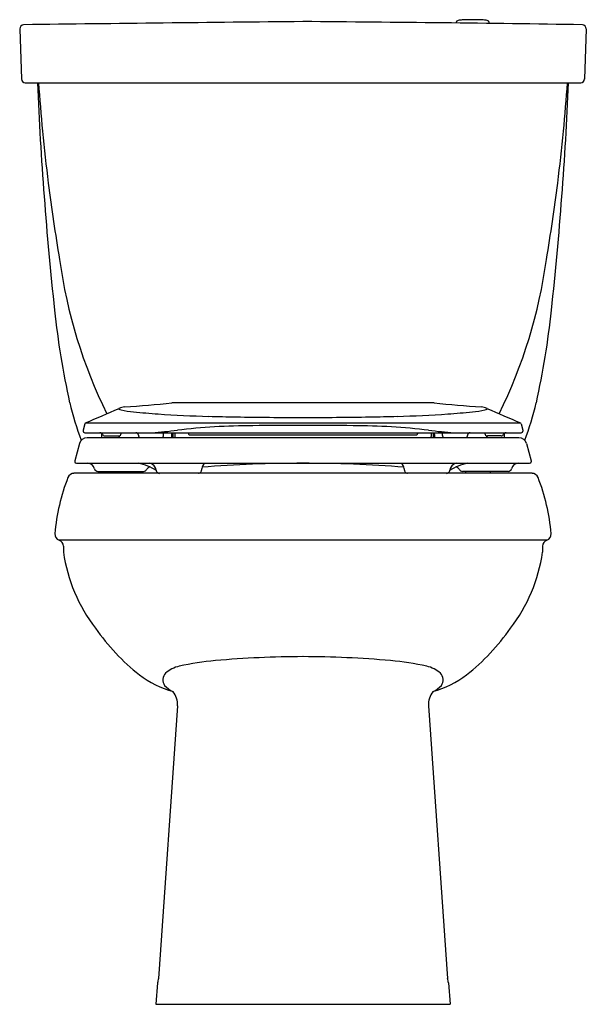
# Model space of a CAD drawing. Extents: x 4103.3 to 4120.9, y 59.6 to 90.2.
import ezdxf

# ---------------------------------------------------------------- set-up
doc = ezdxf.new("R2010")
doc.units = 0
doc.header["$LTSCALE"] = 0.64311
doc.layers.get('0').update_dxf_attribs({"color": 255, "linetype": 'CONTINUOUS'})
doc.layers.get('DEFPOINTS').update_dxf_attribs({"linetype": 'CONTINUOUS'})
doc.styles.get("Standard").update_dxf_attribs({"font": 'txt', "width": 0.8})

msp = doc.modelspace()

# ---------------------------------------------------------------- linework, layer by layer
for p, q in [((4116.888, 90.11), (4116.888, 90.151)), ((4117.888, 90.153), (4117.888, 90.097)), ((4103.316, 89.926), (4103.371, 88.37)), ((4120.92, 89.926), (4120.865, 88.37)), ((4103.491, 88.255), (4120.745, 88.255)), ((4105.337, 77.649), (4105.286, 77.448)), ((4105.361, 77.677), (4118.875, 77.677)), ((4118.899, 77.649), (4118.95, 77.448)), ((4105.286, 77.448), (4105.286, 77.421)), ((4105.338, 77.373), (4118.898, 77.373)), ((4118.824, 77.218), (4105.412, 77.218)), ((4105.959, 77.273), (4106.389, 77.273)), ((4106.469, 77.349), (4106.47, 77.373)), ((4107.003, 77.296), (4107.003, 77.289)), ((4107.785, 77.289), (4107.789, 77.373)), ((4108.036, 77.318), (4108.035, 77.218)), ((4108.036, 77.267), (4108.072, 77.267)), ((4108.073, 77.373), (4108.072, 77.218)), ((4108.133, 77.373), (4108.133, 77.259)), ((4108.563, 77.373), (4108.563, 77.336)), ((4108.614, 77.302), (4115.622, 77.302)), ((4115.673, 77.373), (4115.673, 77.336)), ((4116.103, 77.373), (4116.103, 77.259)), ((4116.163, 77.373), (4116.164, 77.218)), ((4116.2, 77.267), (4116.164, 77.267)), ((4116.2, 77.318), (4116.201, 77.218)), ((4116.451, 77.289), (4116.447, 77.373)), ((4117.233, 77.296), (4117.233, 77.289)), ((4117.767, 77.349), (4117.766, 77.373)), ((4118.277, 77.273), (4117.847, 77.273)), ((4118.95, 77.448), (4118.95, 77.421)), ((4105.17, 77.033), (4105.027, 76.495)), ((4119.066, 77.033), (4119.209, 76.495)), ((4105.027, 76.495), (4105.027, 76.469)), ((4105.077, 76.421), (4119.159, 76.421)), ((4119.209, 76.495), (4119.209, 76.469)), ((4119.234, 76.11), (4105.002, 76.11)), ((4105.746, 76.17), (4107.165, 76.17)), ((4106.302, 76.17), (4106.302, 76.11)), ((4107.071, 76.17), (4107.071, 76.11)), ((4118.49, 76.17), (4117.071, 76.17)), ((4117.165, 76.17), (4117.165, 76.11)), ((4117.934, 76.17), (4117.934, 76.11)), ((4119.695, 74.032), (4104.541, 74.032)), ((4104.672, 73.844), (4104.672, 73.656)), ((4119.564, 73.844), (4119.564, 73.656)), ((4108.218, 68.879), (4107.629, 60.399)), ((4116.018, 68.879), (4116.607, 60.399)), ((4107.599, 60.266), (4107.549, 59.606)), ((4116.637, 60.266), (4116.687, 59.606)), ((4107.549, 59.606), (4116.687, 59.606))]:
    msp.add_line(p, q)
for centre, radius, start, end in [((4103.448, 89.925), 0.132, 94.3853, 179.8847), ((4136.203, -2426.294), 2516.564, 90.548362, 90.745999), ((4104.636, -956.442), 1046.624, 89.115214, 89.590425), ((4116.914, 90.152), 0.0263, 125.7229, 180.0966), ((4116.963, 90.084), 0.109, 100.7363, 125.7182), ((4117.136, 89.171), 1.039, 94.1472, 100.7363), ((4117.687, 68.687), 21.529, 90.6892, 91.6668), ((4114.393, -31), 121.252, 88.42997, 88.56552), ((4117.658, 89.26), 0.948, 80.8047, 86.5848), ((4117.735, 89.832), 0.372, 69.7901, 78.4537), ((4117.85, 90.143), 0.0407, 31.015, 69.7901), ((4117.865, 90.152), 0.0231, 1.2365, 31.1007), ((4120.781, 89.918), 0.139, 2.9625, 82.7675), ((4103.491, 88.375), 0.12, 182.0001, 270), ((4215.316, 93.061), 111.553, 182.46961, 186.11331), ((4148.405, 91.149), 44.597, 183.7217, 185.6637), ((4008.92, 93.061), 111.553, 353.88669, 357.53039), ((4075.831, 91.149), 44.597, 354.3363, 356.2783), ((4120.745, 88.375), 0.12, 270, 357.9999), ((4164.724, 92.676), 60.988, 185.57811, 187.10518), ((4059.512, 92.676), 60.988, 352.89482, 354.42189), ((4153.397, 91.2), 49.565, 187.0308, 189.8037), ((4070.839, 91.2), 49.565, 350.1963, 352.9692), ((4120.133, 84.898), 15.724, 187.8143, 206.1749), ((4104.103, 84.898), 15.724, 333.8251, 352.1857), ((4130.837, 84.013), 26.59, 186.1133, 192.3994), ((4093.399, 84.013), 26.59, 347.6006, 353.8867), ((4113.455, 80.323), 8.82, 193.2364, 201.1597), ((4077.88, 142.291), 70.215, 293.04001, 293.967), ((4106.412, 78.116), 0.0169, 123.3828, 221.5441), ((4106.518, 78.327), 0.252, 241.9007, 258.1587), ((4106.642, 77.542), 0.635, 95.6441, 112.1411), ((4107.213, 81.644), 3.641, 258.1587, 264.3383), ((4101.235, 150.156), 72.181, 274.24624, 275.41464), ((4108.087, 78.015), 0.285, 90.4908, 98.2183), ((4109.142, -55.114), 133.419, 90.07153, 90.45411), ((4066.423, -35220.515), 35298.845, 89.92583, 89.9309314), ((4157.813, -35220.515), 35298.845, 90.0690686, 90.07417), ((4115.094, -55.114), 133.419, 89.54589, 89.92847), ((4116.149, 78.015), 0.285, 81.7817, 89.5092), ((4123.001, 150.156), 72.181, 264.58536, 265.75376), ((4117.023, 81.644), 3.641, 275.6617, 281.8413), ((4117.594, 77.542), 0.635, 67.8589, 84.3559), ((4117.718, 78.327), 0.252, 281.8413, 298.0993), ((4146.356, 142.291), 70.215, 246.033, 246.95999), ((4117.824, 78.116), 0.0169, 318.4559, 56.6172), ((4110.781, 80.323), 8.82, 338.8403, 346.7636), ((4109.226, 101.944), 24.041, 264.3383, 266.1719), ((4110.38, 119.19), 41.326, 266.1719, 268.349), ((4110.886, 136.761), 58.903, 268.34901, 269.17997), ((4114.077, 359.674), 281.839, 269.17997, 269.60178), ((4110.159, 359.674), 281.839, 270.39822, 270.82003), ((4113.35, 136.761), 58.903, 270.82003, 271.65099), ((4113.856, 119.19), 41.326, 271.651, 273.8281), ((4115.01, 101.944), 24.041, 273.8281, 275.6617), ((4105.378, 77.638), 0.0427, 113.562, 164.5515), ((4110.643, 56.991), 20.603, 93.5538, 96.77), ((4110.858, 49.082), 28.511, 90.6003, 92.9988), ((4112.05, -64.718), 142.317, 89.97269, 90.60029), ((4112.186, -64.718), 142.317, 89.39971, 90.02731), ((4113.378, 49.082), 28.511, 87.0012, 89.3997), ((4113.593, 56.991), 20.603, 83.23, 86.4462), ((4118.858, 77.638), 0.0427, 15.4485, 66.438), ((4105.412, 76.967), 0.251, 90, 164.869), ((4105.338, 77.424), 0.0514, 183.3107, 271.0221), ((4105.81, 77.293), 0.08, 22.0232, 90), ((4040.421, 74.748), 65.497, 2.16165, 2.27727), ((4105.959, 77.353), 0.08, 202.0232, 270.0619), ((4120.133, 84.898), 15.724, 209.0071, 209.2369), ((4106.389, 77.353), 0.0801, 270.0619, 357.0888), ((4106.923, 77.293), 0.08, 2.5, 90), ((4107.083, 77.293), 0.08, 182.5, 248.9064), ((4106.563, 90.295), 12.951, 273.8031, 277.325), ((4107.705, 77.293), 0.08, 291.0892, 357.4996), ((4108.103, 77.317), 0.0672, 124.0717, 179.3252), ((4108.228, 77.256), 0.0953, 177.8815, 203.4317), ((4108.588, 77.336), 0.0253, 179.6145, 223.8905), ((4108.604, 77.35), 0.0465, 223.8905, 257.7438), ((4108.618, 77.416), 0.114, 257.7438, 267.9615), ((4115.618, 77.416), 0.114, 272.0385, 282.2562), ((4115.632, 77.35), 0.0465, 282.2562, 316.1095), ((4115.648, 77.336), 0.0253, 316.1095, 0.3855), ((4117.673, 90.295), 12.951, 262.675, 266.1969), ((4116.008, 77.256), 0.0953, 336.5683, 2.1185), ((4116.133, 77.317), 0.0672, 0.6748, 55.9283), ((4116.531, 77.293), 0.08, 182.5004, 248.9108), ((4117.153, 77.293), 0.08, 291.0936, 357.5), ((4117.313, 77.293), 0.08, 90, 177.5), ((4117.847, 77.353), 0.0801, 182.9112, 269.9381), ((4104.103, 84.898), 15.724, 330.7631, 330.9929), ((4118.277, 77.353), 0.08, 269.9381, 337.9768), ((4118.426, 77.293), 0.08, 90, 157.9768), ((4183.815, 74.748), 65.497, 177.72273, 177.83835), ((4118.824, 76.967), 0.251, 15.131, 90), ((4118.897, 77.426), 0.0533, 270.8732, 354.794), ((4105.081, 76.476), 0.0554, 187.9985, 265.1731), ((4105.423, 76.199), 0.223, 14.2938, 86.6472), ((4105.745, 76.28), 0.109, 193.7185, 270.5443), ((4106.727, 74.935), 1.511, 56.6093, 79.4764), ((4107.453, 76.112), 0.223, 117.02, 149.6664), ((4107.31, 76.178), 0.249, 6.774, 78.0999), ((4119.246, 75.334), 10.316, 174.8784, 175.1265), ((4109.195, 76.235), 0.224, 123.9941, 174.8784), ((4111.997, 38.871), 37.55, 89.8157, 94.6095), ((4112.239, 38.871), 37.55, 85.3905, 90.1843), ((4115.041, 76.235), 0.224, 5.1216, 56.0059), ((4104.99, 75.334), 10.316, 4.8735, 5.1216), ((4117.509, 74.935), 1.511, 100.5236, 123.3907), ((4116.926, 76.178), 0.249, 101.9001, 173.226), ((4116.783, 76.112), 0.223, 30.3336, 62.98), ((4118.491, 76.28), 0.109, 269.4557, 346.2815), ((4118.813, 76.199), 0.223, 93.3528, 165.7062), ((4119.156, 76.475), 0.0542, 273.755, 353.0734), ((4110.393, 73.769), 6, 158.3461, 175.5477), ((4105.002, 75.909), 0.2, 90, 158.2856), ((4107.164, 76.282), 0.111, 270.7265, 329.625), ((4107.663, 76.22), 0.107, 186.774, 207.6093), ((4107.67, 76.224), 0.116, 207.9117, 262.6556), ((4108.857, 76.22), 0.111, 274.9587, 333.2956), ((4108.859, 76.22), 0.109, 332.8212, 355.1265), ((4115.377, 76.22), 0.109, 184.8735, 207.1788), ((4115.379, 76.22), 0.111, 206.7044, 265.0413), ((4116.566, 76.224), 0.116, 277.3444, 332.0883), ((4116.573, 76.22), 0.107, 332.3907, 353.226), ((4117.072, 76.282), 0.111, 210.375, 269.2735), ((4119.234, 75.909), 0.2, 21.7144, 90), ((4113.843, 73.769), 6, 4.4523, 21.6539), ((4104.61, 74.22), 0.2, 175.5477, 249.8659), ((4119.626, 74.22), 0.2, 290.1341, 4.4523), ((4104.473, 73.845), 0.199, 359.8906, 69.8659), ((4119.763, 73.845), 0.199, 110.1341, 180.1094), ((4109.699, 74.393), 5.081, 188.3403, 217.5884), ((4114.537, 74.393), 5.081, 322.4116, 351.6597), ((4111.182, 75.11), 6.702, 214.713, 231.7946), ((4113.054, 75.11), 6.702, 308.2054, 325.287), ((4108.477, 69.188), 0.945, 102.5011, 131.5356), ((4110.205, 61.393), 8.929, 95.1864, 102.5011), ((4112.136, 40.121), 30.288, 90.0337, 95.1864), ((4112.1, 40.121), 30.288, 84.8136, 89.9663), ((4114.031, 61.393), 8.929, 77.4989, 84.8136), ((4115.759, 69.188), 0.945, 48.4644, 77.4989), ((4108.913, 72.322), 3.109, 232.8792, 254.4401), ((4108.055, 69.686), 0.293, 134.5279, 215.5791), ((4115.323, 72.322), 3.109, 285.5599, 307.1208), ((4116.181, 69.686), 0.293, 324.4209, 45.4721), ((4108.287, 69.89), 0.6, 218.5715, 249.7597), ((4115.949, 69.89), 0.6, 290.2403, 321.4285), ((4107.592, 68.931), 0.628, 355.238, 39.1581), ((4116.644, 68.931), 0.628, 140.8419, 184.762), ((4108.146, 60.216), 0.549, 160.4743, 174.7375), ((4116.09, 60.216), 0.549, 5.2625, 19.5257)]:
    msp.add_arc(centre, radius, start, end)

# ---------------------------------------------------------------- texts
at = {"layer": 'DEFPOINTS'}
for tag, p, s in [('MODELNUMBER', (4112.114, 59.603), 'K-6418M'), ('TRADENAME', (4112.114, 59.601), 'CIMARRON'), ('PRODUCT', (4112.114, 59.6), 'TOILET')]:
    msp.add_attdef(tag, p, s, height=0.001, dxfattribs=at)

doc.saveas('drawing.dxf')
